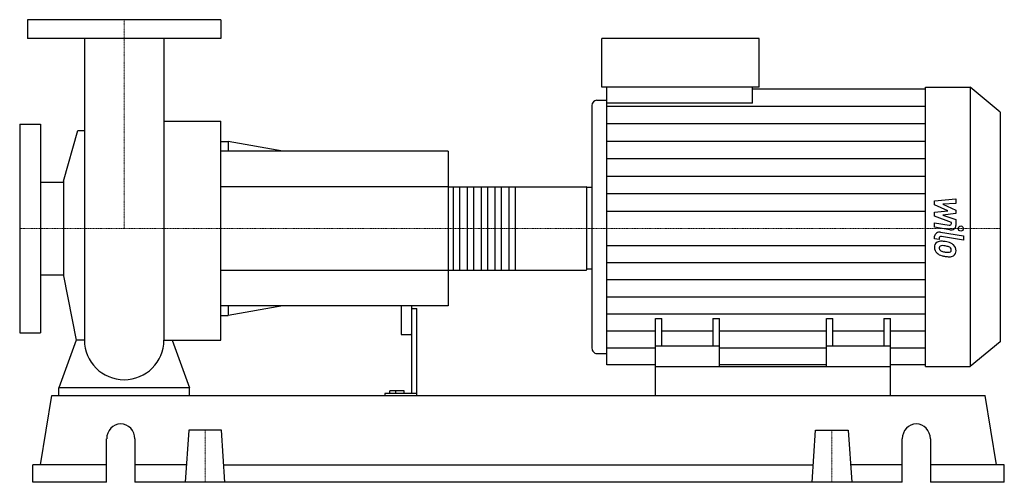
# Model space of a CAD drawing. Extents: x -100 to 842, y 0 to 443.
import ezdxf

# ---------------------------------------------------------------- set-up
doc = ezdxf.new("R2010")
doc.units = 0
doc.linetypes.add('DASHDOT', pattern=[1, 0.5, -0.25, 0, -0.25])
doc.layers.get('0').update_dxf_attribs({"color": 124})
doc.layers.add('CP_AXIS', color=143, linetype='DASHDOT', lineweight=18)
doc.layers.add('CP_DETAL', color=33, linetype='Continuous')

msp = doc.modelspace()

# ---------------------------------------------------------------- linework, layer by layer
at = {"extrusion": (0, 1, 0)}
for p, q in [((92.5, 443), (-92.5, 443)), ((-92.5, 443), (-92.5, 425)), ((92.5, 443), (92.5, 425)), ((92.5, 425), (-92.5, 425)), ((457.24, 378.5), (457.24, 425)), ((607.88, 425), (457.24, 425)), ((607.88, 378.5), (607.88, 425)), ((607.88, 378.5), (457.24, 378.5)), ((461.99, 363.11), (461.99, 378.5)), ((601.62, 363.11), (601.62, 378.5)), ((767.17, 378.5), (809.97, 378.5)), ((809.97, 378.5), (809.97, 111)), ((838.5, 354.37), (809.97, 378.5)), ((601.62, 376.93), (767.17, 376.93)), ((447.75, 360.74), (447.75, 128.3)), ((452.49, 365.81), (461.99, 365.81)), ((601.62, 363.11), (461.99, 363.11)), ((838.5, 354.37), (838.5, 134.51)), ((-100, 343), (-100, 143)), ((-100, 343), (-80, 343)), ((-80, 343), (-80, 143)), ((38.05, 345.93), (92.5, 345.93)), ((-58.01, 288.32), (-44.38, 336.97)), ((92.5, 326.25), (99.48, 326.25)), ((99.48, 326.25), (99.48, 317)), ((151.82, 317), (99.48, 326.25)), ((310, 317), (92.5, 317)), ((310, 317), (310, 169)), ((-80, 287.45), (-58.01, 287.45)), ((-58.01, 288.32), (-58.01, 197.68)), ((310, 282.89), (442.11, 282.89)), ((443, 282.58), (447.75, 282.58)), ((443, 204.25), (443, 281.75)), ((-80, 198.55), (-58.01, 198.55)), ((310, 203.11), (442.11, 203.11)), ((443, 204.44), (447.75, 204.44)), ((-58.01, 197.68), (-46.05, 136.27)), ((310, 169), (92.5, 169)), ((99.48, 169), (99.48, 159.75)), ((151.82, 169), (99.48, 159.75)), ((265, 169), (265, 142.16)), ((275, 169), (275, 85.07)), ((275, 166.52), (280, 166.52)), ((280, 83), (280, 166.52)), ((92.5, 159.75), (99.48, 159.75)), ((508.5, 111), (508.5, 156.77)), ((508.5, 156.77), (514.75, 156.77)), ((514.75, 130.28), (514.75, 156.77)), ((563.5, 156.77), (563.5, 130.28)), ((563.5, 156.77), (569.75, 156.77)), ((569.75, 111), (569.75, 156.77)), ((672.25, 111), (672.25, 156.77)), ((672.25, 156.77), (678.5, 156.77)), ((678.5, 130.28), (678.5, 156.77)), ((727.25, 156.77), (727.25, 130.28)), ((727.25, 156.77), (733.5, 156.77)), ((733.5, 111), (733.5, 156.77)), ((-100, 143), (-80, 143)), ((266, 141.5), (274, 141.5)), ((838.5, 134.51), (809.97, 111)), ((452.49, 123.36), (461.99, 123.36)), ((569.75, 130.28), (508.5, 130.28)), ((733.5, 130.28), (672.25, 130.28)), ((508.5, 112.53), (461.99, 112.53)), ((508.5, 83), (508.5, 111)), ((508.5, 111), (733.5, 111)), ((672.25, 112.53), (569.75, 112.53)), ((767.17, 112.53), (733.5, 112.53)), ((733.5, 83), (733.5, 111)), ((767.17, 111), (809.97, 111)), ((-62.5, 83), (-62.5, 90.44)), ((62.5, 90.44), (-62.5, 90.44)), ((62.5, 83), (62.5, 90.44)), ((249.53, 85.07), (249.53, 83)), ((280, 85.07), (249.53, 85.07)), ((254.42, 85.07), (254.42, 87.46)), ((268, 87.46), (254.42, 87.46)), ((260, 85.07), (260, 87.46)), ((268, 85.07), (268, 87.46)), ((-80.01, 16.6), (-69.13, 83)), ((-69.13, 83), (824.13, 83)), ((835.01, 16.6), (824.13, 83)), ((61.92, 49.8), (58.5, 0)), ((93.08, 49.8), (61.92, 49.8)), ((96.5, 0), (93.08, 49.8)), ((658.5, 0), (661.92, 49.8)), ((661.92, 49.8), (693.08, 49.8)), ((693.08, 49.8), (696.5, 0)), ((-16.75, 0), (-16.75, 41.5)), ((10.21, 41.5), (10.21, 0)), ((744.79, 0), (744.79, 41.5)), ((771.75, 41.5), (771.75, 0)), ((-16.75, 16.6), (-87.5, 16.6)), ((-87.5, 0), (-87.5, 16.6)), ((59.64, 16.6), (10.21, 16.6)), ((95.36, 16.6), (659.64, 16.6)), ((744.79, 16.6), (695.36, 16.6)), ((842.5, 16.6), (771.75, 16.6)), ((842.5, 0), (842.5, 16.6)), ((-16.75, 0), (-87.5, 0)), ((744.79, 0), (10.21, 0)), ((842.5, 0), (771.75, 0))]:
    msp.add_line(p, q, dxfattribs=at)
for p, q in [((-38.05, 425), (-38.05, 136.27)), ((38.05, 425), (38.05, 136.27)), ((767.17, 111), (767.17, 378.5)), ((461.99, 112.53), (461.99, 363.11)), ((92.5, 136.27), (92.5, 345.93)), ((-44.38, 336.97), (-38.05, 336.97)), ((443, 204.44), (443, 282.58)), ((-46.05, 136.27), (-62.5, 90.44)), ((-38.05, 136.27), (-46.05, 136.27)), ((38.05, 136.27), (46.05, 136.27)), ((46.05, 136.27), (62.5, 90.44)), ((46.05, 136.27), (92.5, 136.27)), ((-62.5, 83), (62.5, 83)), ((508.5, 83), (733.5, 83))]:
    msp.add_line(p, q)
for start, end in [(180, 270), (270, 0)]:
    msp.add_arc((0, 136.27), 38.05, start, end)
for centre, major_axis, ratio, start_param, end_param in [((452.49, 360.74), (0, 5.07), 0.935264, 0, 1.570796), ((442.11, 281.75), (0, 1.14), 0.777953, -1.570796, 0), ((442.11, 204.25), (0, 1.14), 0.777953, 3.141593, 4.712389), ((266, 142.16), (-1, 0), 0.663797, 0, 1.570796), ((274, 142.16), (-1, 0), 0.663797, 1.570796, 3.141593), ((452.49, 128.3), (0, 4.94), 0.960063, 1.570796, 3.141593), ((-3.27, 41.5), (0, 14.5), 0.929132, -1.570796, 1.570796), ((758.27, 41.5), (0, 14.5), 0.929132, -1.570796, 1.570796)]:
    msp.add_ellipse(centre, major_axis=major_axis, ratio=ratio, start_param=start_param, end_param=end_param)
at = {"layer": 'CP_AXIS'}
for p, q in [((0, 443), (0, 243)), ((-100, 243), (443, 243)), ((838.5, 243), (443, 243)), ((77.5, 49.8), (77.5, 0)), ((677.5, 49.8), (677.5, 0))]:
    msp.add_line(p, q, dxfattribs=at)
at = {"layer": 'CP_DETAL'}
for p, q in [((461.99, 360.19), (767.17, 360.19)), ((461.99, 343.45), (767.17, 343.45)), ((461.99, 326.71), (767.17, 326.71)), ((461.99, 309.97), (767.17, 309.97)), ((461.99, 293.22), (767.17, 293.22)), ((374.28, 282.89), (374.28, 203.11)), ((461.99, 276.48), (767.17, 276.48)), ((775.83, 269.5), (796.08, 271.31)), ((775.83, 265.77), (775.83, 269.5)), ((788.54, 260.1), (775.83, 265.77)), ((796.08, 266.9), (783.57, 266.2)), ((783.57, 266.2), (796.08, 260.66)), ((796.08, 271.31), (796.08, 266.9)), ((461.99, 259.74), (767.17, 259.74)), ((775.83, 258.61), (788.54, 260.1)), ((775.83, 254.87), (775.83, 258.61)), ((791.81, 248.72), (775.83, 254.87)), ((796.08, 257.31), (783.57, 255.86)), ((783.57, 255.86), (796.08, 251.58)), ((796.08, 260.66), (796.08, 257.31)), ((775.82, 248.48), (789.67, 246.23)), ((775.82, 244.2), (775.82, 248.48)), ((791.81, 247.72), (791.81, 248.72)), ((796.08, 251.58), (796.1, 245.84)), ((790.39, 241.87), (775.82, 244.2)), ((775.83, 233.21), (775.83, 235.65)), ((781.55, 239.53), (803.51, 236.01)), ((803.51, 236.01), (803.51, 231.85)), ((461.99, 226.69), (767.17, 226.69)), ((780.11, 232.52), (775.83, 233.21)), ((780.11, 233.8), (780.11, 232.52)), ((803.51, 231.85), (782.25, 235.25)), ((461.99, 210.38), (767.17, 210.38)), ((461.99, 194.07), (767.17, 194.07)), ((461.99, 177.76), (767.17, 177.76)), ((461.99, 161.46), (767.17, 161.46)), ((461.99, 145.15), (508.5, 145.15)), ((514.75, 145.15), (563.5, 145.15)), ((569.75, 145.15), (672.25, 145.15)), ((678.5, 145.15), (727.25, 145.15)), ((733.5, 145.15), (767.17, 145.15)), ((461.99, 128.84), (508.5, 128.84)), ((569.75, 128.84), (672.25, 128.84)), ((733.5, 128.84), (767.17, 128.84))]:
    msp.add_line(p, q, dxfattribs=at)
at = {"layer": 'CP_DETAL', "extrusion": (0, 1, 0)}
for p, q in [((310, 282.89), (92.5, 282.89)), ((315.32, 203.11), (315.32, 282.89)), ((321.08, 282.89), (321.08, 203.11)), ((328.62, 203.11), (328.62, 282.89)), ((334.38, 282.89), (334.38, 203.11)), ((341.92, 203.11), (341.92, 282.89)), ((347.68, 282.89), (347.68, 203.11)), ((355.22, 203.11), (355.22, 282.89)), ((360.98, 282.89), (360.98, 203.11)), ((368.52, 203.11), (368.52, 282.89)), ((92.5, 203.11), (310, 203.11))]:
    msp.add_line(p, q, dxfattribs=at)
at = {"layer": 'CP_DETAL'}
msp.add_circle((800.84, 243), 2.54, dxfattribs=at)
for centre, major_axis, ratio, start_param, end_param in [((790.01, 247.72), (-1.8, 0), 0.845818, 1.381048, 3.142223), ((791.3, 245.83), (-4.8, 0), 0.839479, 1.381363, 3.143507), ((780.63, 235.65), (-4.8, 0), 0.82397, -1.76271, 0), ((782.37, 225.51), (-6.79, 0), 0.82397, -0.888066, 0.07402), ((781.85, 225.7), (-6.29, 0), 0.82397, -1.685238, -0.928686), ((781.91, 233.8), (-1.8, 0), 0.82397, -1.76271, 0), ((782.89, 224.03), (-3.17, 0), 0.82397, -1.69184, -0.948198), ((781.12, 211.08), (-24.04, 0), 0.82397, -1.774419, -1.631431), ((782.3, 212.26), (-17.45, 0), 0.82397, -1.782835, -1.626096), ((783.23, 216.04), (-17.74, 0), 0.82397, -2.040088, -1.726581), ((780.82, 204.05), (-27.51, 0), 0.82397, -1.832413, -1.759526), ((786.65, 222.29), (-9.44, 0), 0.82397, -2.434846, -2.079303), ((786.27, 221.88), (-10.05, 0), 0.82397, 3.129876, 3.86064), ((785.92, 225.05), (-10.32, 0), 0.82397, -0.005694, 0.709284), ((785.66, 224.94), (-10.03, 0), 0.82397, 0.715624, 1.292562), ((782.69, 224.55), (-2.55, 0), 0.82397, -0.868231, 0.082654), ((789.06, 224.91), (-8.93, 0), 0.82397, 0.073034, 0.213456), ((783.88, 224.26), (-3.72, 0), 0.82397, 0.300846, 0.702989), ((784.48, 224.75), (-4.57, 0), 0.82397, 0.717995, 1.131256), ((788.61, 232.86), (-15.24, 0), 0.82397, 1.161172, 1.397368), ((791.57, 240.45), (-29.76, 0), 0.82397, 1.275196, 1.381612), ((789.53, 236.11), (-19.28, 0), 0.82397, 1.385374, 1.544257), ((786.85, 221.56), (-5.44, 0), 0.82397, -2.402926, -1.770731), ((789.1, 222.72), (-3.02, 0), 0.82397, 1.544189, 2.197946), ((790.14, 221.04), (-6.13, 0), 0.82397, 1.522233, 2.215131), ((788.05, 222.58), (-3.72, 0), 0.82397, 3.118806, 3.850139), ((789.47, 222.13), (-2.23, 0), 0.82397, 2.249588, 2.768489), ((788.38, 222.45), (-3.39, 0), 0.82397, 2.781426, 3.163991), ((789.36, 221.4), (-6.97, 0), 0.82397, 2.266529, 3.207701), ((790.29, 232.77), (-20.37, 0), 0.82397, 1.357597, 1.549131)]:
    msp.add_ellipse(centre, major_axis=major_axis, ratio=ratio, start_param=start_param, end_param=end_param, dxfattribs=at)

doc.saveas('drawing.dxf')
